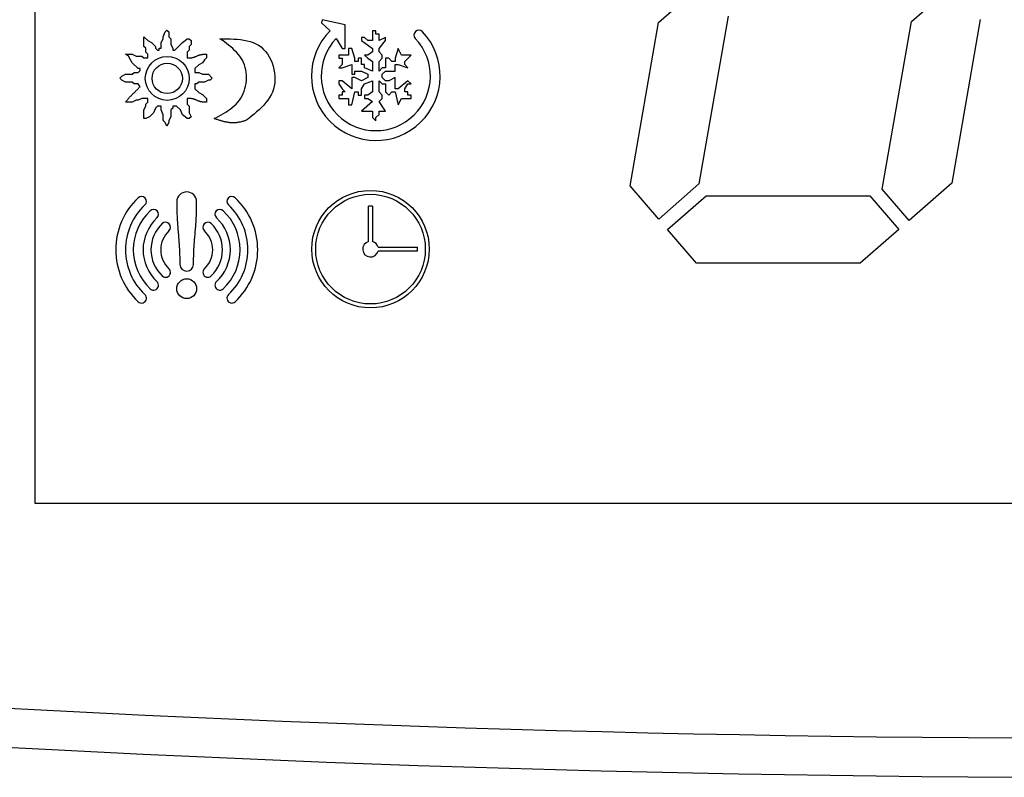
# Model space of a CAD drawing. Units: millimetres. Extents: x 13514 to 141826, y -21974 to 14065.
# Drawn here: x 16446 to 16471, y 1854 to 1873 of the extents above; entities that cross this region are included whole.
import ezdxf

# ---------------------------------------------------------------- set-up
doc = ezdxf.new("R2010")
doc.units = ezdxf.units.MM

msp = doc.modelspace()

# ---------------------------------------------------------------- linework, layer by layer
at = {"color": 7, "linetype": 'Continuous'}
for p, q in [((16446.187, 1890.423), (16446.187, 1861.021)), ((16462.112, 1873.303), (16463.203, 1874.258)), ((16468.568, 1873.323), (16469.596, 1874.222)), ((16453.525, 1873.37), (16453.507, 1873.29)), ((16454.113, 1873.236), (16453.525, 1873.37)), ((16463.886, 1873.461), (16463.143, 1869.178)), ((16467.824, 1869.04), (16468.568, 1873.323)), ((16470.324, 1873.373), (16469.599, 1869.199)), ((16449.51, 1873.058), (16449.559, 1873.107)), ((16449.559, 1873.107), (16449.609, 1873.058)), ((16453.507, 1873.29), (16453.725, 1873.09)), ((16454.113, 1872.632), (16454.113, 1873.236)), ((16454.892, 1873.083), (16454.81, 1873.083)), ((16454.81, 1873.083), (16454.81, 1872.837)), ((16454.892, 1873.001), (16454.892, 1873.083)), ((16461.387, 1869.128), (16462.112, 1873.303)), ((16448.969, 1872.689), (16448.969, 1872.935)), ((16448.969, 1872.935), (16449.068, 1872.836)), ((16449.068, 1872.836), (16449.166, 1872.787)), ((16449.412, 1872.787), (16449.461, 1872.885)), ((16449.461, 1872.935), (16449.51, 1873.058)), ((16449.461, 1872.885), (16449.461, 1872.935)), ((16449.609, 1873.058), (16449.609, 1872.935)), ((16449.609, 1872.935), (16449.658, 1872.885)), ((16449.658, 1872.885), (16449.658, 1872.738)), ((16449.953, 1872.787), (16450.027, 1872.836)), ((16450.027, 1872.836), (16450.076, 1872.885)), ((16450.076, 1872.885), (16450.125, 1872.885)), ((16450.125, 1872.885), (16450.174, 1872.836)), ((16450.174, 1872.836), (16450.174, 1872.738)), ((16453.882, 1872.893), (16454.031, 1872.632)), ((16454.605, 1872.919), (16454.523, 1872.919)), ((16454.523, 1872.919), (16454.523, 1872.837)), ((16454.523, 1872.837), (16454.81, 1872.632)), ((16454.687, 1872.837), (16454.605, 1872.919)), ((16454.81, 1872.837), (16454.687, 1872.837)), ((16454.974, 1873.001), (16454.892, 1873.001)), ((16454.974, 1872.837), (16454.974, 1873.001)), ((16455.138, 1872.919), (16454.974, 1872.837)), ((16454.974, 1872.632), (16455.138, 1872.837)), ((16455.138, 1872.837), (16455.138, 1872.919)), ((16449.018, 1872.64), (16448.969, 1872.689)), ((16449.018, 1872.541), (16449.018, 1872.64)), ((16449.166, 1872.787), (16449.264, 1872.689)), ((16449.264, 1872.689), (16449.264, 1872.64)), ((16449.264, 1872.64), (16449.314, 1872.59)), ((16449.314, 1872.59), (16449.363, 1872.59)), ((16449.363, 1872.59), (16449.363, 1872.64)), ((16449.363, 1872.64), (16449.412, 1872.64)), ((16449.412, 1872.64), (16449.412, 1872.787)), ((16449.658, 1872.738), (16449.707, 1872.64)), ((16449.707, 1872.64), (16449.707, 1872.59)), ((16449.707, 1872.59), (16449.756, 1872.59)), ((16449.756, 1872.59), (16449.953, 1872.787)), ((16450.125, 1872.59), (16450.076, 1872.541)), ((16450.174, 1872.738), (16450.125, 1872.689)), ((16450.125, 1872.689), (16450.125, 1872.59)), ((16454.031, 1872.632), (16454.113, 1872.632)), ((16454.277, 1872.632), (16454.195, 1872.632)), ((16454.195, 1872.632), (16454.195, 1872.468)), ((16454.359, 1872.387), (16454.277, 1872.632)), ((16454.81, 1872.632), (16454.81, 1872.55)), ((16454.974, 1872.55), (16454.974, 1872.632)), ((16455.466, 1872.632), (16455.384, 1872.387)), ((16455.548, 1872.468), (16455.466, 1872.632)), ((16448.576, 1872.443), (16448.502, 1872.492)), ((16448.502, 1872.492), (16448.674, 1872.492)), ((16448.625, 1872.345), (16448.576, 1872.443)), ((16448.674, 1872.271), (16448.625, 1872.345)), ((16448.674, 1872.492), (16448.773, 1872.443)), ((16448.773, 1872.443), (16448.92, 1872.443)), ((16448.92, 1872.443), (16448.969, 1872.394)), ((16448.969, 1872.394), (16449.068, 1872.394)), ((16449.068, 1872.492), (16449.018, 1872.541)), ((16449.068, 1872.394), (16449.068, 1872.492)), ((16450.076, 1872.541), (16450.076, 1872.394)), ((16450.518, 1872.345), (16450.469, 1872.271)), ((16450.568, 1872.394), (16450.518, 1872.345)), ((16450.568, 1872.492), (16450.568, 1872.394)), ((16454.195, 1872.468), (16453.949, 1872.468)), ((16453.949, 1872.468), (16453.949, 1872.387)), ((16453.949, 1872.387), (16454.031, 1872.387)), ((16454.031, 1872.387), (16454.031, 1872.223)), ((16454.359, 1872.305), (16454.359, 1872.387)), ((16454.523, 1872.387), (16454.441, 1872.387)), ((16454.441, 1872.387), (16454.441, 1872.305)), ((16454.523, 1872.223), (16454.523, 1872.387)), ((16454.687, 1872.468), (16454.605, 1872.468)), ((16454.605, 1872.468), (16454.687, 1872.387)), ((16454.81, 1872.55), (16454.687, 1872.468)), ((16454.687, 1872.387), (16454.81, 1872.305)), ((16455.056, 1872.468), (16454.974, 1872.55)), ((16454.974, 1872.305), (16455.056, 1872.387)), ((16455.056, 1872.387), (16455.056, 1872.468)), ((16455.22, 1872.387), (16455.138, 1872.387)), ((16455.138, 1872.387), (16455.138, 1872.141)), ((16455.302, 1872.305), (16455.22, 1872.387)), ((16455.384, 1872.387), (16455.384, 1872.305)), ((16455.794, 1872.468), (16455.548, 1872.468)), ((16455.63, 1872.305), (16455.794, 1872.468)), ((16448.822, 1872.123), (16448.674, 1872.271)), ((16448.871, 1872.123), (16448.822, 1872.123)), ((16448.822, 1872.025), (16448.871, 1872.074)), ((16448.871, 1872.074), (16448.871, 1872.123)), ((16450.371, 1872.222), (16450.273, 1872.123)), ((16450.273, 1872.123), (16450.273, 1872.025)), ((16450.469, 1872.271), (16450.371, 1872.222)), ((16454.031, 1872.223), (16453.949, 1872.141)), ((16453.949, 1872.141), (16454.031, 1872.141)), ((16454.031, 1872.141), (16454.277, 1872.223)), ((16454.277, 1872.223), (16454.277, 1871.977)), ((16454.441, 1872.305), (16454.359, 1872.305)), ((16454.605, 1872.223), (16454.523, 1872.223)), ((16454.605, 1872.141), (16454.605, 1872.223)), ((16454.81, 1872.059), (16454.605, 1872.141)), ((16454.81, 1872.305), (16454.81, 1872.059)), ((16454.974, 1872.059), (16454.974, 1872.305)), ((16455.056, 1872.141), (16454.974, 1872.059)), ((16455.138, 1872.141), (16455.056, 1872.141)), ((16455.384, 1872.305), (16455.302, 1872.305)), ((16455.384, 1872.059), (16455.384, 1872.223)), ((16455.384, 1872.223), (16455.466, 1872.223)), ((16455.466, 1872.223), (16455.712, 1872.141)), ((16455.63, 1872.223), (16455.63, 1872.305)), ((16455.712, 1872.141), (16455.63, 1872.223)), ((16448.355, 1871.877), (16448.404, 1871.926)), ((16448.404, 1871.828), (16448.355, 1871.877)), ((16448.404, 1871.926), (16448.502, 1871.976)), ((16448.502, 1871.779), (16448.404, 1871.828)), ((16448.502, 1871.976), (16448.674, 1871.976)), ((16448.674, 1871.976), (16448.723, 1872.025)), ((16448.723, 1872.025), (16448.822, 1872.025)), ((16450.273, 1872.025), (16450.371, 1872.025)), ((16450.371, 1872.025), (16450.469, 1871.976)), ((16450.469, 1871.976), (16450.617, 1871.976)), ((16450.617, 1871.828), (16450.518, 1871.779)), ((16450.617, 1871.976), (16450.715, 1871.877)), ((16450.666, 1871.828), (16450.617, 1871.828)), ((16450.715, 1871.877), (16450.666, 1871.828)), ((16454.031, 1871.813), (16453.949, 1871.813)), ((16453.949, 1871.813), (16453.949, 1871.731)), ((16454.277, 1871.608), (16454.031, 1871.813)), ((16454.277, 1871.977), (16454.359, 1871.977)), ((16454.359, 1871.895), (16454.277, 1871.895)), ((16454.277, 1871.895), (16454.277, 1871.608)), ((16454.359, 1871.977), (16454.359, 1872.059)), ((16454.359, 1872.059), (16454.523, 1872.059)), ((16454.523, 1871.813), (16454.359, 1871.895)), ((16454.523, 1872.059), (16454.687, 1871.977)), ((16454.687, 1871.895), (16454.523, 1871.813)), ((16454.605, 1871.731), (16454.81, 1871.813)), ((16454.687, 1871.977), (16454.687, 1871.895)), ((16454.81, 1871.813), (16454.81, 1871.526)), ((16454.974, 1871.526), (16454.974, 1871.813)), ((16454.974, 1871.813), (16455.056, 1871.731)), ((16455.056, 1871.977), (16455.138, 1872.059)), ((16455.056, 1871.895), (16455.056, 1871.977)), ((16455.138, 1871.813), (16455.056, 1871.895)), ((16455.138, 1872.059), (16455.384, 1872.059)), ((16455.22, 1871.813), (16455.138, 1871.813)), ((16455.384, 1871.895), (16455.22, 1871.813)), ((16455.384, 1871.608), (16455.384, 1871.895)), ((16455.712, 1871.813), (16455.466, 1871.608)), ((16455.794, 1871.731), (16455.712, 1871.813)), ((16448.674, 1871.779), (16448.502, 1871.779)), ((16448.723, 1871.73), (16448.674, 1871.779)), ((16448.822, 1871.73), (16448.723, 1871.73)), ((16448.871, 1871.656), (16448.822, 1871.73)), ((16450.322, 1871.73), (16450.273, 1871.73)), ((16450.273, 1871.73), (16450.273, 1871.607)), ((16450.273, 1871.607), (16450.371, 1871.508)), ((16450.371, 1871.779), (16450.322, 1871.73)), ((16450.518, 1871.779), (16450.371, 1871.779)), ((16453.949, 1871.731), (16454.031, 1871.608)), ((16454.031, 1871.608), (16454.113, 1871.526)), ((16454.523, 1871.608), (16454.605, 1871.731)), ((16454.523, 1871.444), (16454.523, 1871.608)), ((16455.056, 1871.731), (16455.138, 1871.731)), ((16455.138, 1871.731), (16455.138, 1871.526)), ((16455.466, 1871.608), (16455.384, 1871.608)), ((16455.63, 1871.608), (16455.712, 1871.731)), ((16455.63, 1871.526), (16455.63, 1871.608)), ((16455.712, 1871.731), (16455.794, 1871.731)), ((16448.773, 1871.312), (16448.674, 1871.263)), ((16448.822, 1871.312), (16448.773, 1871.312)), ((16448.92, 1871.361), (16448.822, 1871.312)), ((16449.068, 1871.361), (16448.92, 1871.361)), ((16449.068, 1871.263), (16449.068, 1871.361)), ((16450.076, 1871.361), (16450.076, 1871.213)), ((16450.371, 1871.508), (16450.469, 1871.459)), ((16450.469, 1871.459), (16450.568, 1871.361)), ((16450.568, 1871.361), (16450.568, 1871.263)), ((16454.031, 1871.444), (16453.949, 1871.444)), ((16453.949, 1871.444), (16453.949, 1871.362)), ((16453.949, 1871.362), (16454.195, 1871.362)), ((16454.113, 1871.526), (16454.031, 1871.526)), ((16454.031, 1871.526), (16454.031, 1871.444)), ((16454.195, 1871.362), (16454.195, 1871.198)), ((16454.277, 1871.198), (16454.359, 1871.526)), ((16454.359, 1871.526), (16454.441, 1871.526)), ((16454.441, 1871.526), (16454.441, 1871.444)), ((16454.441, 1871.444), (16454.523, 1871.444)), ((16454.687, 1871.444), (16454.605, 1871.444)), ((16454.605, 1871.444), (16454.605, 1871.362)), ((16454.605, 1871.362), (16454.687, 1871.362)), ((16454.81, 1871.526), (16454.687, 1871.444)), ((16454.687, 1871.362), (16454.81, 1871.28)), ((16455.056, 1871.444), (16454.974, 1871.526)), ((16454.974, 1871.28), (16455.056, 1871.362)), ((16455.056, 1871.362), (16455.056, 1871.444)), ((16455.138, 1871.526), (16455.22, 1871.444)), ((16455.22, 1871.444), (16455.302, 1871.526)), ((16455.302, 1871.526), (16455.384, 1871.526)), ((16455.384, 1871.526), (16455.466, 1871.198)), ((16455.466, 1871.198), (16455.548, 1871.362)), ((16455.548, 1871.362), (16455.794, 1871.362)), ((16455.712, 1871.526), (16455.63, 1871.526)), ((16455.712, 1871.444), (16455.712, 1871.526)), ((16455.794, 1871.444), (16455.712, 1871.444)), ((16455.794, 1871.362), (16455.794, 1871.444)), ((16448.674, 1871.263), (16448.502, 1871.263)), ((16448.969, 1871.066), (16449.018, 1871.164)), ((16448.969, 1870.845), (16448.969, 1871.066)), ((16449.018, 1871.213), (16449.068, 1871.263)), ((16449.018, 1871.164), (16449.018, 1871.213)), ((16449.264, 1871.115), (16449.215, 1870.992)), ((16449.314, 1871.164), (16449.264, 1871.115)), ((16449.412, 1871.164), (16449.314, 1871.164)), ((16449.412, 1871.066), (16449.412, 1871.164)), ((16449.461, 1870.943), (16449.412, 1871.066)), ((16449.707, 1871.115), (16449.658, 1871.066)), ((16449.658, 1871.066), (16449.658, 1870.894)), ((16449.805, 1871.164), (16449.707, 1871.164)), ((16449.707, 1871.164), (16449.707, 1871.115)), ((16449.904, 1871.066), (16449.805, 1871.164)), ((16449.953, 1870.943), (16449.904, 1871.066)), ((16450.076, 1871.213), (16450.125, 1871.164)), ((16450.125, 1871.164), (16450.125, 1870.992)), ((16454.195, 1871.198), (16454.277, 1871.198)), ((16454.81, 1871.28), (16454.523, 1871.034)), ((16455.138, 1871.034), (16454.974, 1871.28)), ((16449.018, 1870.845), (16448.969, 1870.845)), ((16449.117, 1870.894), (16449.018, 1870.845)), ((16449.215, 1870.992), (16449.117, 1870.894)), ((16449.461, 1870.795), (16449.461, 1870.943)), ((16449.658, 1870.894), (16449.609, 1870.795)), ((16450.027, 1870.894), (16449.953, 1870.943)), ((16450.076, 1870.845), (16450.027, 1870.894)), ((16450.125, 1870.845), (16450.076, 1870.845)), ((16450.125, 1870.992), (16450.174, 1870.894)), ((16450.174, 1870.894), (16450.125, 1870.845)), ((16454.523, 1871.034), (16454.81, 1871.034)), ((16454.81, 1871.034), (16454.81, 1870.87)), ((16454.81, 1870.87), (16454.892, 1870.788)), ((16454.892, 1870.87), (16454.974, 1870.952)), ((16454.892, 1870.788), (16454.892, 1870.87)), ((16454.974, 1870.952), (16454.974, 1871.034)), ((16454.974, 1871.034), (16455.138, 1871.034)), ((16449.51, 1870.746), (16449.461, 1870.795)), ((16449.559, 1870.648), (16449.51, 1870.746)), ((16449.609, 1870.746), (16449.559, 1870.648)), ((16449.609, 1870.795), (16449.609, 1870.746)), ((16462.115, 1868.279), (16461.387, 1869.128)), ((16463.143, 1869.178), (16462.115, 1868.279)), ((16469.599, 1869.199), (16468.507, 1868.244)), ((16462.343, 1868.013), (16463.326, 1868.874)), ((16463.326, 1868.874), (16467.506, 1868.874)), ((16467.506, 1868.874), (16468.244, 1868.013)), ((16468.507, 1868.244), (16467.824, 1869.04)), ((16454.706, 1867.705), (16454.706, 1868.61)), ((16454.806, 1868.61), (16454.806, 1867.705)), ((16463.08, 1867.152), (16462.343, 1868.013)), ((16468.244, 1868.013), (16467.261, 1867.152)), ((16454.949, 1867.561), (16455.955, 1867.561)), ((16455.955, 1867.461), (16454.949, 1867.461)), ((16467.261, 1867.152), (16463.08, 1867.152)), ((16446.187, 1861.021), (16496.187, 1861.021))]:
    msp.add_line(p, q, dxfattribs=at)
for points in [[(16450.764, 1870.845), (16450.825, 1870.877), (16450.886, 1870.91), (16450.945, 1870.944), (16451.004, 1870.978), (16451.062, 1871.013), (16451.118, 1871.05), (16451.173, 1871.088), (16451.225, 1871.128), (16451.275, 1871.17), (16451.322, 1871.215), (16451.366, 1871.262), (16451.407, 1871.312), (16451.444, 1871.366), (16451.477, 1871.423), (16451.506, 1871.483), (16451.531, 1871.546), (16451.551, 1871.611), (16451.568, 1871.677), (16451.58, 1871.745), (16451.588, 1871.814), (16451.591, 1871.883), (16451.59, 1871.952), (16451.584, 1872.02), (16451.574, 1872.087), (16451.559, 1872.153), (16451.54, 1872.216), (16451.515, 1872.276), (16451.487, 1872.334), (16451.453, 1872.389), (16451.417, 1872.441), (16451.376, 1872.492), (16451.332, 1872.54), (16451.286, 1872.587), (16451.237, 1872.633), (16451.186, 1872.677), (16451.133, 1872.72), (16451.079, 1872.762), (16451.024, 1872.804), (16450.968, 1872.845), (16450.912, 1872.885)], [(16450.912, 1872.885), (16451.002, 1872.885), (16451.092, 1872.884), (16451.181, 1872.882), (16451.269, 1872.878), (16451.355, 1872.872), (16451.44, 1872.863), (16451.523, 1872.851), (16451.604, 1872.835), (16451.682, 1872.814), (16451.757, 1872.788), (16451.828, 1872.757), (16451.896, 1872.719), (16451.96, 1872.674), (16452.019, 1872.622), (16452.074, 1872.563), (16452.124, 1872.497), (16452.168, 1872.425), (16452.208, 1872.349), (16452.242, 1872.269), (16452.269, 1872.186), (16452.291, 1872.101), (16452.306, 1872.015), (16452.315, 1871.928), (16452.317, 1871.843), (16452.312, 1871.759), (16452.3, 1871.677), (16452.28, 1871.599), (16452.253, 1871.524), (16452.22, 1871.453), (16452.181, 1871.384), (16452.136, 1871.318), (16452.086, 1871.254), (16452.032, 1871.192), (16451.974, 1871.132), (16451.912, 1871.073), (16451.848, 1871.016), (16451.782, 1870.96), (16451.714, 1870.905), (16451.645, 1870.85), (16451.576, 1870.795)], [(16450.076, 1872.394), (16450.089, 1872.394), (16450.101, 1872.394), (16450.114, 1872.395), (16450.127, 1872.396), (16450.14, 1872.396), (16450.152, 1872.397), (16450.165, 1872.398), (16450.178, 1872.4), (16450.19, 1872.401), (16450.202, 1872.403), (16450.215, 1872.406), (16450.227, 1872.408), (16450.239, 1872.411), (16450.251, 1872.415), (16450.263, 1872.419), (16450.275, 1872.423), (16450.287, 1872.428), (16450.298, 1872.433), (16450.31, 1872.438), (16450.322, 1872.443), (16450.333, 1872.448), (16450.345, 1872.453), (16450.357, 1872.458), (16450.368, 1872.463), (16450.38, 1872.467), (16450.392, 1872.471), (16450.404, 1872.475), (16450.416, 1872.478), (16450.429, 1872.48), (16450.441, 1872.483), (16450.453, 1872.485), (16450.466, 1872.486), (16450.478, 1872.488), (16450.491, 1872.489), (16450.504, 1872.49), (16450.516, 1872.49), (16450.529, 1872.491), (16450.542, 1872.491), (16450.555, 1872.492), (16450.568, 1872.492)], [(16448.502, 1871.263), (16448.51, 1871.273), (16448.519, 1871.284), (16448.527, 1871.295), (16448.535, 1871.305), (16448.544, 1871.316), (16448.552, 1871.327), (16448.56, 1871.337), (16448.569, 1871.348), (16448.577, 1871.358), (16448.586, 1871.368), (16448.595, 1871.379), (16448.604, 1871.389), (16448.613, 1871.399), (16448.622, 1871.409), (16448.631, 1871.418), (16448.641, 1871.428), (16448.65, 1871.438), (16448.66, 1871.447), (16448.669, 1871.457), (16448.679, 1871.466), (16448.688, 1871.476), (16448.698, 1871.485), (16448.708, 1871.494), (16448.718, 1871.504), (16448.727, 1871.513), (16448.737, 1871.523), (16448.747, 1871.532), (16448.756, 1871.541), (16448.766, 1871.551), (16448.776, 1871.56), (16448.785, 1871.57), (16448.795, 1871.579), (16448.804, 1871.589), (16448.814, 1871.598), (16448.823, 1871.608), (16448.833, 1871.618), (16448.842, 1871.627), (16448.852, 1871.637), (16448.861, 1871.646), (16448.871, 1871.656)], [(16450.568, 1871.263), (16450.555, 1871.263), (16450.542, 1871.263), (16450.529, 1871.264), (16450.516, 1871.264), (16450.504, 1871.265), (16450.491, 1871.266), (16450.478, 1871.267), (16450.466, 1871.269), (16450.453, 1871.27), (16450.441, 1871.272), (16450.429, 1871.274), (16450.416, 1871.277), (16450.404, 1871.28), (16450.392, 1871.284), (16450.38, 1871.288), (16450.368, 1871.292), (16450.357, 1871.297), (16450.345, 1871.302), (16450.333, 1871.307), (16450.322, 1871.312), (16450.31, 1871.317), (16450.298, 1871.322), (16450.287, 1871.327), (16450.275, 1871.332), (16450.263, 1871.336), (16450.251, 1871.34), (16450.239, 1871.344), (16450.227, 1871.347), (16450.215, 1871.349), (16450.203, 1871.352), (16450.19, 1871.354), (16450.178, 1871.355), (16450.165, 1871.357), (16450.152, 1871.358), (16450.14, 1871.358), (16450.127, 1871.359), (16450.114, 1871.36), (16450.101, 1871.36), (16450.089, 1871.361), (16450.076, 1871.361)], [(16451.576, 1870.795), (16451.556, 1870.79), (16451.535, 1870.784), (16451.515, 1870.779), (16451.495, 1870.773), (16451.475, 1870.768), (16451.455, 1870.763), (16451.434, 1870.758), (16451.414, 1870.754), (16451.394, 1870.75), (16451.373, 1870.747), (16451.353, 1870.744), (16451.332, 1870.741), (16451.312, 1870.739), (16451.291, 1870.738), (16451.271, 1870.737), (16451.25, 1870.737), (16451.229, 1870.737), (16451.208, 1870.738), (16451.187, 1870.739), (16451.167, 1870.741), (16451.146, 1870.744), (16451.125, 1870.746), (16451.105, 1870.75), (16451.084, 1870.753), (16451.063, 1870.757), (16451.043, 1870.761), (16451.022, 1870.766), (16451.002, 1870.771), (16450.982, 1870.776), (16450.962, 1870.782), (16450.942, 1870.787), (16450.922, 1870.793), (16450.902, 1870.799), (16450.882, 1870.805), (16450.863, 1870.812), (16450.843, 1870.818), (16450.823, 1870.825), (16450.804, 1870.831), (16450.784, 1870.838), (16450.764, 1870.845)], [(16449.809, 1868.719), (16449.81, 1868.679), (16449.81, 1868.639), (16449.811, 1868.599), (16449.812, 1868.559), (16449.812, 1868.519), (16449.813, 1868.479), (16449.814, 1868.439), (16449.815, 1868.399), (16449.817, 1868.359), (16449.818, 1868.319), (16449.82, 1868.279), (16449.822, 1868.239), (16449.824, 1868.199), (16449.827, 1868.159), (16449.83, 1868.119), (16449.833, 1868.08), (16449.836, 1868.04), (16449.839, 1868), (16449.843, 1867.96), (16449.846, 1867.92), (16449.85, 1867.88), (16449.853, 1867.84), (16449.857, 1867.8), (16449.86, 1867.761), (16449.863, 1867.721), (16449.866, 1867.681), (16449.869, 1867.641), (16449.872, 1867.601), (16449.874, 1867.561), (16449.876, 1867.521), (16449.878, 1867.481), (16449.88, 1867.441), (16449.882, 1867.401), (16449.883, 1867.361), (16449.885, 1867.321), (16449.886, 1867.281), (16449.888, 1867.241), (16449.889, 1867.201), (16449.89, 1867.161), (16449.891, 1867.121)], [(16450.235, 1867.121), (16450.236, 1867.161), (16450.237, 1867.201), (16450.238, 1867.241), (16450.24, 1867.281), (16450.241, 1867.321), (16450.242, 1867.361), (16450.244, 1867.401), (16450.246, 1867.441), (16450.247, 1867.481), (16450.249, 1867.521), (16450.252, 1867.561), (16450.254, 1867.601), (16450.257, 1867.641), (16450.259, 1867.681), (16450.262, 1867.721), (16450.266, 1867.761), (16450.269, 1867.8), (16450.272, 1867.84), (16450.276, 1867.88), (16450.28, 1867.92), (16450.283, 1867.96), (16450.286, 1868), (16450.29, 1868.04), (16450.293, 1868.08), (16450.296, 1868.119), (16450.299, 1868.159), (16450.301, 1868.199), (16450.304, 1868.239), (16450.306, 1868.279), (16450.307, 1868.319), (16450.309, 1868.359), (16450.31, 1868.399), (16450.312, 1868.439), (16450.313, 1868.479), (16450.313, 1868.519), (16450.314, 1868.559), (16450.315, 1868.599), (16450.316, 1868.639), (16450.316, 1868.679), (16450.317, 1868.719)]]:
    msp.add_lwpolyline(points, dxfattribs=at)
for centre, radius in [((16449.565, 1871.871), 0.56), ((16449.565, 1871.871), 0.387), ((16454.756, 1867.511), 1.5), ((16454.756, 1867.511), 1.4), ((16450.063, 1866.5), 0.254)]:
    msp.add_circle(centre, radius, dxfattribs=at)
for centre, radius, start, end in [((16454.891, 1871.931), 1.644, 135.2061, 43.6283), ((16455.991, 1872.979), 0.125, 43.6283, 223.6283), ((16454.891, 1871.931), 1.394, 136.3717, 43.6283), ((16450.063, 1867.495), 1.814, 133.0104, 226.9896), ((16448.911, 1868.73), 0.125, 313.0104, 133.0104), ((16450.063, 1868.719), 0.254, 0, 180), ((16451.215, 1868.73), 0.125, 46.9896, 226.9896), ((16450.063, 1867.495), 1.814, 313.0104, 46.9896), ((16450.063, 1867.495), 1.564, 133.0104, 226.9896), ((16450.063, 1867.495), 1.564, 313.0104, 46.9896), ((16454.756, 1867.511), 1.1, 87.3947, 92.6053), ((16450.063, 1867.495), 1.364, 133.0104, 226.9896), ((16450.063, 1867.495), 1.114, 133.0104, 226.9896), ((16449.218, 1868.401), 0.125, 313.0104, 133.0104), ((16450.908, 1868.401), 0.125, 46.9896, 226.9896), ((16450.063, 1867.495), 1.114, 313.0104, 46.9896), ((16450.063, 1867.495), 1.364, 313.0104, 46.9896), ((16450.063, 1867.495), 0.914, 133.0104, 226.9896), ((16449.525, 1868.072), 0.125, 313.0104, 133.0104), ((16450.601, 1868.072), 0.125, 46.9896, 226.9896), ((16450.063, 1867.495), 0.914, 313.0104, 46.9896), ((16450.063, 1867.495), 0.664, 133.0104, 226.9896), ((16450.063, 1867.495), 0.664, 313.0104, 46.9896), ((16454.756, 1867.511), 0.2, 104.4775, 345.5225), ((16454.756, 1867.511), 0.2, 14.4775, 75.5225), ((16454.756, 1867.511), 1.2, 357.612, 2.388), ((16450.063, 1867.121), 0.172, 180, 360), ((16449.525, 1866.918), 0.125, 226.9896, 46.9896), ((16450.601, 1866.918), 0.125, 133.0104, 313.0104), ((16449.218, 1866.589), 0.125, 226.9896, 46.9896), ((16450.908, 1866.589), 0.125, 133.0104, 313.0104), ((16448.911, 1866.26), 0.125, 226.9896, 46.9896), ((16451.215, 1866.26), 0.125, 133.0104, 313.0104), ((16473.82, 2377.024), 522.003, 265.60766, 273.81325), ((16473.82, 2377.024), 523.003, 265.60766, 273.81325)]:
    msp.add_arc(centre, radius, start, end, dxfattribs=at)

doc.saveas('drawing.dxf')
